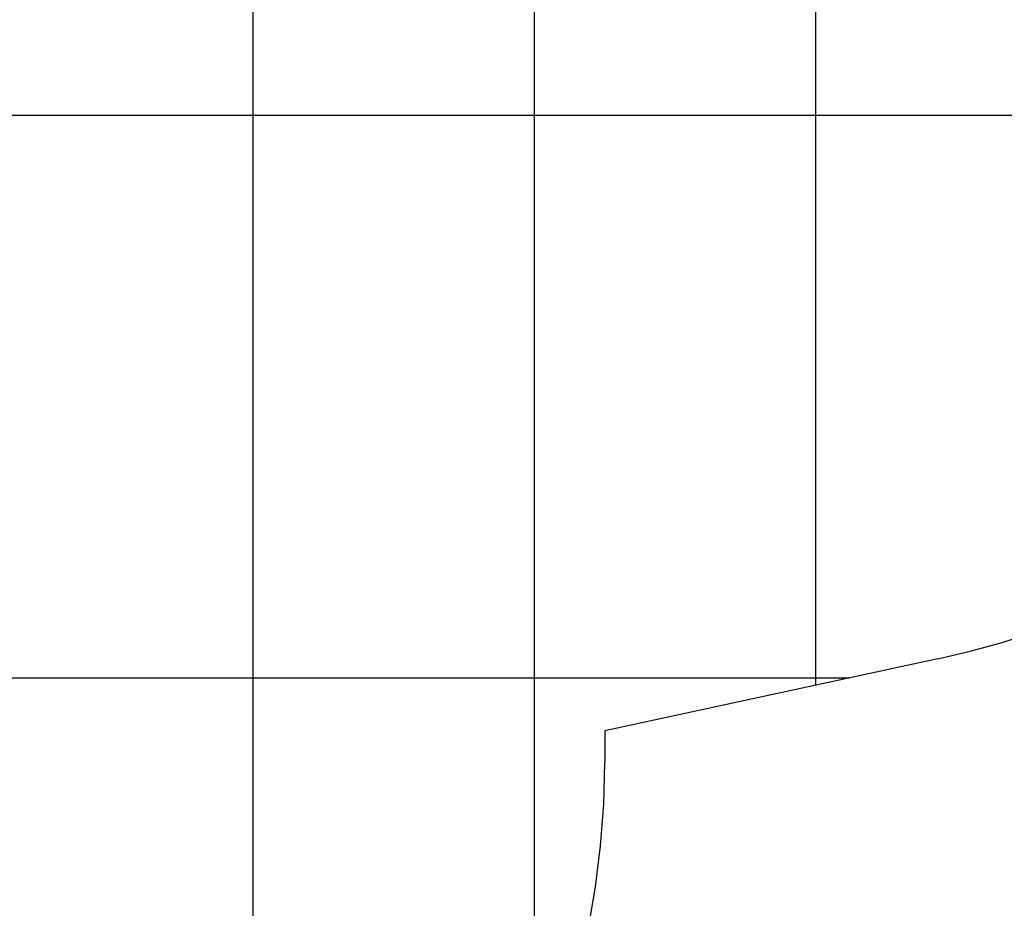
# Model space of a CAD drawing. Extents: x -68 to 68, y -46 to 46.
# Drawn here: x 15 to 33, y -25 to -9 of the extents above; entities that cross this region are included whole.
import ezdxf

# ---------------------------------------------------------------- set-up
doc = ezdxf.new("R2010")
doc.units = 0
for name, pattern in [('NEW_LINE117', [0]), ('NEW_LINE118', [0]), ('NEW_LINE119', [0]), ('NEW_LINE120', [0]), ('NEW_LINE121', [0]), ('NEW_LINE122', [0]), ('NEW_LINE123', [0]), ('NEW_LINE124', [0]), ('NEW_LINE125', [0]), ('NEW_LINE126', [0]), ('NEW_LINE127', [0]), ('NEW_LINE75', [0])]:
    doc.linetypes.add(name, pattern=pattern)
doc.layers.get('0').update_dxf_attribs({"linetype": 'CONTINUOUS'})

msp = doc.modelspace()

# ---------------------------------------------------------------- linework, layer by layer
at = {"color": 0}
for points in [[(19.2637, -34.4183), (19.2637, 36.9465)], [(19.2637, -34.4183), (19.2637, 36.9465)], [(19.2637, -34.4183), (19.2637, 36.9465)], [(19.2637, -34.4183), (19.2637, 36.9465)], [(19.2637, -34.4183), (19.2637, 36.9465)], [(19.2637, -34.4183), (19.2637, 36.9465)], [(19.2637, -34.4183), (19.2637, 36.9465)], [(19.2637, -34.4183), (19.2637, 36.9465)], [(19.2637, -34.4183), (19.2637, 36.9465)], [(19.2637, -34.4183), (19.2637, 36.9465)], [(19.2637, -34.4183), (19.2637, 36.9465)], [(19.2637, -34.4183), (19.2637, 36.9465)], [(19.2637, -34.4183), (19.2637, 36.9465)], [(19.2637, -34.4183), (19.2637, 36.9465)], [(19.2637, -34.4183), (19.2637, 36.9465)], [(19.2637, -34.4183), (19.2637, 36.9465)], [(19.2637, -34.4183), (19.2637, 36.9465)], [(19.2637, -34.4183), (19.2637, 36.9465)], [(19.2637, -34.4183), (19.2637, 36.9465)], [(19.2637, -34.4183), (19.2637, 36.9465)], [(19.2637, -34.4183), (19.2637, 36.9465)], [(24.2637, -28.2296), (24.2637, 25.4203)], [(24.2637, -28.2296), (24.2637, 25.4203)], [(24.2637, -28.2296), (24.2637, 25.4203)], [(24.2637, -28.2296), (24.2637, 25.4203)], [(24.2637, -28.2296), (24.2637, 25.4203)], [(24.2637, -28.2296), (24.2637, 25.4203)], [(24.2637, -28.2296), (24.2637, 25.4203)], [(24.2637, -28.2296), (24.2637, 25.4203)], [(24.2637, -28.2296), (24.2637, 25.4203)], [(24.2637, -28.2296), (24.2637, 25.4203)], [(24.2637, -28.2296), (24.2637, 25.4203)], [(24.2637, -28.2296), (24.2637, 25.4203)], [(24.2637, -28.2296), (24.2637, 25.4203)], [(24.2637, -28.2296), (24.2637, 25.4203)], [(24.2637, -28.2296), (24.2637, 25.4203)], [(24.2637, -28.2296), (24.2637, 25.4203)], [(24.2637, -28.2296), (24.2637, 25.4203)], [(24.2637, -28.2296), (24.2637, 25.4203)], [(24.2637, -28.2296), (24.2637, 25.4203)], [(24.2637, -28.2296), (24.2637, 25.4203)], [(24.2637, -28.2296), (24.2637, 25.4203)], [(29.2637, -20.8648), (29.2637, 14.7952)], [(29.2637, -20.8648), (29.2637, 14.7952)], [(29.2637, -20.8648), (29.2637, 14.7952)], [(29.2637, -20.8648), (29.2637, 14.7952)], [(29.2637, -20.8648), (29.2637, 14.7952)], [(29.2637, -20.8648), (29.2637, 14.7952)], [(29.2637, -20.8648), (29.2637, 14.7952)], [(29.2637, -20.8648), (29.2637, 14.7952)], [(29.2637, -20.8648), (29.2637, 14.7952)], [(29.2637, -20.8648), (29.2637, 14.7952)], [(29.2637, -20.8648), (29.2637, 14.7952)], [(29.2637, -20.8648), (29.2637, 14.7952)], [(29.2637, -20.8648), (29.2637, 14.7952)], [(29.2637, -20.8648), (29.2637, 14.7952)], [(29.2637, -20.8648), (29.2637, 14.7952)], [(29.2637, -20.8648), (29.2637, 14.7952)], [(29.2637, -20.8648), (29.2637, 14.7952)], [(29.2637, -20.8648), (29.2637, 14.7952)], [(29.2637, -20.8648), (29.2637, 14.7952)], [(29.2637, -20.8648), (29.2637, 14.7952)], [(29.2637, -20.8648), (29.2637, 14.7952)], [(59.2637, -10.7348), (-66.079, -10.7348)], [(59.2637, -10.7348), (-66.079, -10.7348)], [(59.2637, -10.7348), (-66.079, -10.7348)], [(59.2637, -10.7348), (-66.079, -10.7348)], [(59.2637, -10.7348), (-66.079, -10.7348)], [(59.2637, -10.7348), (-66.079, -10.7348)], [(59.2637, -10.7348), (-66.079, -10.7348)], [(59.2637, -10.7348), (-66.079, -10.7348)], [(59.2637, -10.7348), (-66.079, -10.7348)], [(59.2637, -10.7348), (-66.079, -10.7348)], [(59.2637, -10.7348), (-66.079, -10.7348)], [(59.2637, -10.7348), (-66.079, -10.7348)], [(59.2637, -10.7348), (-66.079, -10.7348)], [(59.2637, -10.7348), (-66.079, -10.7348)], [(59.2637, -10.7348), (-66.079, -10.7348)], [(59.2637, -10.7348), (-66.079, -10.7348)], [(59.2637, -10.7348), (-66.079, -10.7348)], [(59.2637, -10.7348), (-66.079, -10.7348)], [(59.2637, -10.7348), (-66.079, -10.7348)], [(59.2637, -10.7348), (-66.079, -10.7348)], [(59.2637, -10.7348), (-66.079, -10.7348)], [(29.8655, -20.7348), (-63.7309, -20.7348)], [(29.8655, -20.7348), (-63.7309, -20.7348)], [(29.8655, -20.7348), (-63.7309, -20.7348)], [(29.8655, -20.7348), (-63.7309, -20.7348)], [(29.8655, -20.7348), (-63.7309, -20.7348)], [(29.8655, -20.7348), (-63.7309, -20.7348)], [(29.8655, -20.7348), (-63.7309, -20.7348)], [(29.8655, -20.7348), (-63.7309, -20.7348)], [(29.8655, -20.7348), (-63.7309, -20.7348)], [(29.8655, -20.7348), (-63.7309, -20.7348)], [(29.8655, -20.7348), (-63.7309, -20.7348)], [(29.8655, -20.7348), (-63.7309, -20.7348)], [(29.8655, -20.7348), (-63.7309, -20.7348)], [(29.8655, -20.7348), (-63.7309, -20.7348)], [(29.8655, -20.7348), (-63.7309, -20.7348)], [(29.8655, -20.7348), (-63.7309, -20.7348)], [(29.8655, -20.7348), (-63.7309, -20.7348)], [(29.8655, -20.7348), (-63.7309, -20.7348)], [(29.8655, -20.7348), (-63.7309, -20.7348)], [(29.8655, -20.7348), (-63.7309, -20.7348)], [(29.8655, -20.7348), (-63.7309, -20.7348)], [(29.8655, -20.7348), (29.8655, -20.7348)], [(29.2637, -20.8648), (29.2637, -20.8648)]]:
    msp.add_lwpolyline(points, dxfattribs=at)
at = {"color": 0, "linetype": 'NEW_LINE75'}
msp.add_lwpolyline([(31.4311, -20.3965), (31.4311, -20.3965), (32.008, -20.2598), (32.5776, -20.1009), (33.1392, -19.9201), (33.6923, -19.7179), (34.236, -19.4943), (34.7701, -19.25), (35.2938, -18.9851), (35.8067, -18.7002), (36.3077, -18.3952), (36.7969, -18.0709), (37.2732, -17.7273), (37.7364, -17.3651), (38.1854, -16.9842), (38.6202, -16.5854), (39.0398, -16.1688), (39.444, -15.7348)], dxfattribs=at)
at = {"color": 0, "linetype": 'NEW_LINE119'}
msp.add_lwpolyline([(31.4311, -20.3965), (25.5137, -21.6749)], dxfattribs=at)
at = {"color": 0, "linetype": 'NEW_LINE120'}
msp.add_lwpolyline([(31.4311, -20.3965), (25.5137, -21.6749)], dxfattribs=at)
at = {"color": 0, "linetype": 'NEW_LINE121'}
msp.add_lwpolyline([(31.4311, -20.3965), (25.5137, -21.6749)], dxfattribs=at)
at = {"color": 0, "linetype": 'NEW_LINE122'}
msp.add_lwpolyline([(31.4311, -20.3965), (25.5137, -21.6749)], dxfattribs=at)
at = {"color": 0, "linetype": 'NEW_LINE123'}
msp.add_lwpolyline([(31.4311, -20.3965), (25.5137, -21.6749)], dxfattribs=at)
at = {"color": 0, "linetype": 'NEW_LINE124'}
msp.add_lwpolyline([(31.4311, -20.3965), (25.5137, -21.6749)], dxfattribs=at)
at = {"color": 0, "linetype": 'NEW_LINE125'}
msp.add_lwpolyline([(31.4311, -20.3965), (25.5137, -21.6749)], dxfattribs=at)
at = {"color": 0, "linetype": 'NEW_LINE126'}
msp.add_lwpolyline([(31.4311, -20.3965), (25.5137, -21.6749)], dxfattribs=at)
at = {"color": 0, "linetype": 'NEW_LINE127'}
msp.add_lwpolyline([(31.4311, -20.3965), (25.5137, -21.6749)], dxfattribs=at)
at = {"color": 0, "linetype": ''}
for points in [[(31.4311, -20.3965), (25.5137, -21.6749)], [(31.4311, -20.3965), (25.5137, -21.6749)], [(31.4311, -20.3965), (25.5137, -21.6749)], [(31.4311, -20.3965), (25.5137, -21.6749)], [(31.4311, -20.3965), (25.5137, -21.6749)], [(31.4311, -20.3965), (25.5137, -21.6749)], [(31.4311, -20.3965), (25.5137, -21.6749)], [(31.4311, -20.3965), (25.5137, -21.6749)], [(31.4311, -20.3965), (25.5137, -21.6749)], [(31.4311, -20.3965), (25.5137, -21.6749)], [(31.4311, -20.3965), (25.5137, -21.6749)], [(31.4311, -20.3965), (25.5137, -21.6749)], [(25.5137, -21.6749), (25.5137, -21.6749)], [(25.5137, -21.6749), (25.5137, -22.2348)], [(25.5137, -21.6749), (25.5137, -22.2348)], [(25.5137, -21.6749), (25.5137, -22.2348)], [(25.5137, -21.6749), (25.5137, -22.2348)], [(25.5137, -21.6749), (25.5137, -22.2348)], [(25.5137, -21.6749), (25.5137, -22.2348)], [(25.5137, -21.6749), (25.5137, -22.2348)], [(25.5137, -21.6749), (25.5137, -22.2348)], [(25.5137, -21.6749), (25.5137, -22.2348)], [(25.5137, -21.6749), (25.5137, -22.2348)], [(25.5137, -21.6749), (25.5137, -22.2348)], [(25.5137, -21.6749), (25.5137, -22.2348)], [(25.5137, -21.6749), (25.5137, -22.2348)], [(25.5137, -21.6749), (25.5137, -22.2348)], [(25.5137, -21.6749), (25.5137, -22.2348)], [(25.5137, -21.6749), (25.5137, -22.2348)], [(25.5137, -21.6749), (25.5137, -22.2348)], [(25.5137, -21.6749), (25.5137, -22.2348)], [(25.5137, -21.6749), (25.5137, -22.2348)], [(25.5137, -21.6749), (25.5137, -22.2348)], [(25.5137, -21.6749), (25.5137, -22.2348)], [(25.2227, -25.1746), (25.3491, -24.4496), (25.4402, -23.7172), (25.4952, -22.9784), (25.5137, -22.2348)], [(25.5137, -22.2348), (25.5137, -22.2348)]]:
    msp.add_lwpolyline(points, dxfattribs=at)
at = {"color": 0, "linetype": 'NEW_LINE117'}
msp.add_lwpolyline([(31.4311, -20.3965), (31.4311, -20.3965)], dxfattribs=at)
at = {"color": 0, "linetype": 'NEW_LINE118'}
msp.add_lwpolyline([(25.5137, -21.6749), (25.5137, -21.6749)], dxfattribs=at)

doc.saveas('drawing.dxf')
